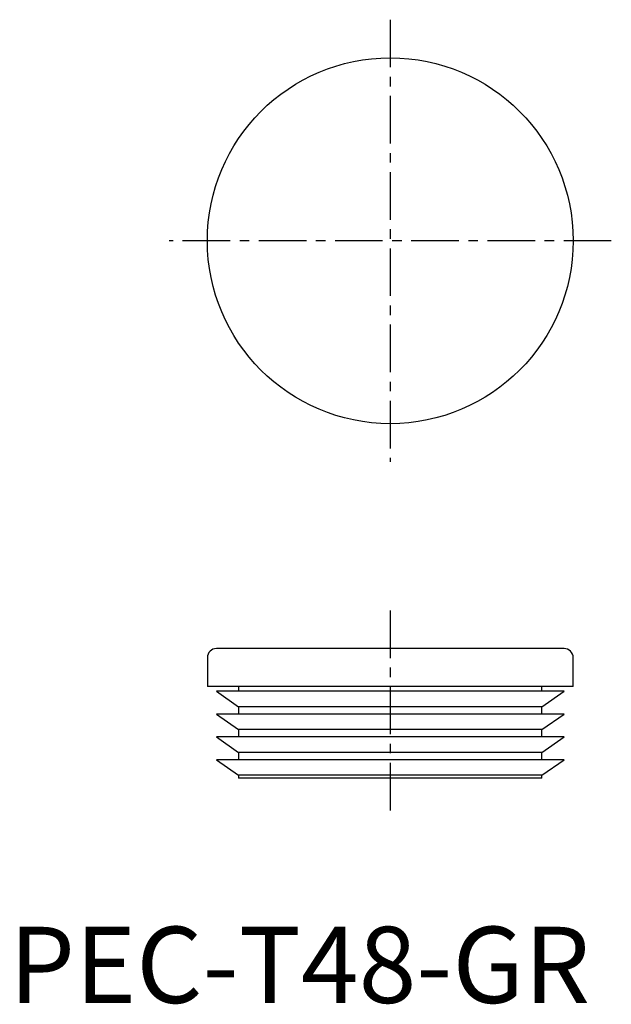
# Model space of a CAD drawing. Extents: x 1 to 79, y 0 to 129.
import ezdxf

# ---------------------------------------------------------------- set-up
doc = ezdxf.new("R2010")
doc.units = 0
doc.header["$LTSCALE"] = 5
doc.linetypes.add('CENTER', pattern=[2, 1.25, -0.25, 0.25, -0.25])
doc.layers.get('0').update_dxf_attribs({"linetype": 'CONTINUOUS'})
doc.layers.add('1', color=1, linetype='CENTER')
doc.styles.add('STANDARD1', font='txt')

msp = doc.modelspace()

# ---------------------------------------------------------------- linework, layer by layer
for p, q in [((26, 45.3), (26, 41.5)), ((72.8, 46.5), (27.2, 46.5)), ((74, 41.5), (74, 45.3)), ((74, 41.5), (26, 41.5)), ((30.1, 41.5), (30.1, 40.9)), ((69.9, 40.9), (69.9, 41.5)), ((27.2, 40.9), (30.1, 38.87)), ((72.8, 40.9), (27.2, 40.9)), ((69.9, 38.87), (72.8, 40.9)), ((30.1, 38.87), (30.1, 37.9)), ((69.9, 38.87), (30.1, 38.87)), ((69.9, 37.9), (69.9, 38.87)), ((27.2, 37.9), (30.1, 35.87)), ((72.8, 37.9), (27.2, 37.9)), ((69.9, 35.87), (72.8, 37.9)), ((27.2, 34.9), (30.1, 32.87)), ((72.8, 34.9), (27.2, 34.9)), ((30.1, 35.87), (30.1, 34.9)), ((69.9, 35.87), (30.1, 35.87)), ((69.9, 34.9), (69.9, 35.87)), ((69.9, 32.87), (72.8, 34.9)), ((30.1, 32.87), (30.1, 31.9)), ((69.9, 32.87), (30.1, 32.87)), ((69.9, 31.9), (69.9, 32.87)), ((27.2, 31.9), (30.1, 29.87)), ((72.8, 31.9), (27.2, 31.9)), ((69.9, 29.87), (72.8, 31.9)), ((30.1, 29.87), (30.1, 29.5)), ((69.9, 29.87), (30.1, 29.87)), ((69.9, 29.5), (69.9, 29.87)), ((69.9, 29.5), (30.1, 29.5))]:
    msp.add_line(p, q)
msp.add_circle((50, 100), 24)
for centre, start, end in [((27.2, 45.3), 90, 180), ((72.8, 45.3), 0, 90)]:
    msp.add_arc(centre, 1.2, start, end)
at = {"layer": '1'}
for p, q in [((50, 129), (50, 71)), ((79, 100), (21, 100)), ((50, 51.5), (50, 25))]:
    msp.add_line(p, q, dxfattribs=at)

# ---------------------------------------------------------------- texts
at = {"color": 3, "style": 'STANDARD1'}
msp.add_text('PEC-T48-GR', height=10, dxfattribs=at).set_placement((0, 0))

doc.saveas('drawing.dxf')
